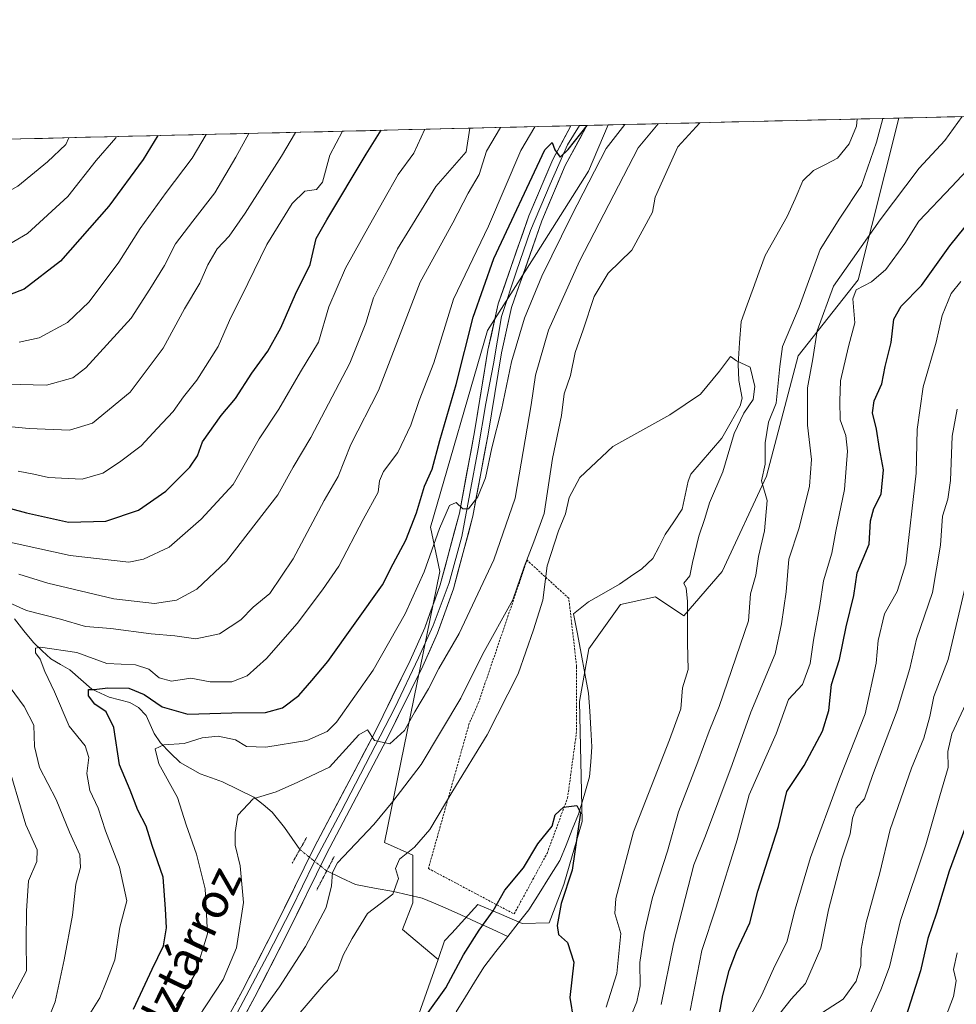
# Model space of a CAD drawing. Units: metres. Extents: x 661756 to 665217, y 4741899 to 4744293.
# Drawn here: x 662975 to 663192, y 4744040 to 4744269 of the extents above; entities that cross this region are included whole.
import ezdxf
from ezdxf.enums import TextEntityAlignment as Align

# ---------------------------------------------------------------- set-up
doc = ezdxf.new("R2010")
doc.units = ezdxf.units.M
doc.header["$MEASUREMENT"] = 0
for name, pattern in [('TRAZO_Y_PUNTO', [1, 0.5, -0.25, 0, -0.25]), ('TRAZOS', [0.75, 0.5, -0.25]), ('TRAZOS2', [0.375, 0.25, -0.125])]:
    doc.linetypes.add(name, pattern=pattern)
for name, color, linetype, lineweight in [('Alambrada', 19, 'TRAZOS', 0), ('Arbolado forestal CxS', 92, 'Continuous', 0), ('Corriente natural lineal', 142, 'Continuous', 13), ('Corriente natural lineal oculto', 19, 'TRAZO_Y_PUNTO', 13), ('Curva de nivel maestra', 36, 'Continuous', 30), ('Curva de nivel normal', 36, 'Continuous', 0), ('Layer 0', 7, 'Continuous', 0), ('Municipio CxS', 142, 'Continuous', 0), ('Puente lineal', 2, 'TRAZOS2', 0), ('Texto cartográfico', 19, 'Continuous', 0)]:
    doc.layers.add(name, color=color, linetype=linetype, lineweight=lineweight)
doc.styles.add('Arial', font='txt', dxfattribs={"height": 0.2})

# ---------------------------------------------------------------- blocks, each defined once
blk = doc.blocks.new('*U150')
at = {"layer": 'Arbolado forestal CxS', "color": 92, "linetype": 'Continuous', "lineweight": 0}
blk.add_polyline3d([(663045.09, 4743975.89, 870.28), (663071.57, 4744050.9, 875.26), (663073.08, 4744055.19, 875.48), (663074.72, 4744056.99, 875.31), (663080.8, 4744063.65, 874.7), (663086.24, 4744061.31, 873.56), (663091.09, 4744059.23, 874), (663097.34, 4744059.35, 874.72), (663100.7, 4744068.3, 875.85), (663104.95, 4744082.84, 876.43), (663104.32, 4744110.72, 876.35), (663106.49, 4744122.9, 877.91), (663113.89, 4744133.2, 878.55), (663121.97, 4744134.99, 879.23), (663128.59, 4744130.58, 880.39), (663137.41, 4744140.87, 882.63), (663147.7, 4744162.94, 886.49), (663155.05, 4744190.89, 890), (663169.01, 4744208.51, 896.26), (663178.41, 4744246.02, 886.99), (664138.44, 4744268.82, 1316.69)], dxfattribs=at)
blk = doc.blocks.new('*U167')
at = {"layer": 'Curva de nivel normal', "color": 36, "linetype": 'Continuous', "lineweight": 0}
blk.add_polyline3d([(663159.36, 4744037.72, 915), (663165.49, 4744041.68, 915), (663168.55, 4744045.82, 915), (663169.6, 4744049.48, 915), (663169.67, 4744053.28, 915), (663170.82, 4744059.43, 915), (663174.02, 4744070.96, 915), (663176.43, 4744081.04, 915), (663181.32, 4744095.27, 915), (663184.19, 4744102.17, 915), (663185.59, 4744107.21, 915), (663186.55, 4744111.83, 915), (663189.88, 4744120.48, 915), (663194.2, 4744138.81, 915)], dxfattribs=at)
blk = doc.blocks.new('*U171')
at = {"layer": 'Curva de nivel normal', "color": 36, "linetype": 'Continuous', "lineweight": 0}
blk.add_polyline3d([(663192.76, 4744208.07, 905), (663190.51, 4744205.32, 905), (663188.5, 4744200.21, 905), (663187.08, 4744194.06, 905), (663184.04, 4744183.65, 905), (663182.63, 4744173.82, 905), (663182.47, 4744163.65, 905), (663180.06, 4744142.6, 905), (663178.02, 4744136.2, 905), (663175.08, 4744131.03, 905), (663173.62, 4744124.86, 905), (663173.16, 4744119.61, 905), (663170.64, 4744107.85, 905), (663164.67, 4744092.79, 905), (663157.94, 4744074.52, 905), (663154.36, 4744062.52, 905), (663152.46, 4744054.91, 905), (663149.67, 4744049.39, 905), (663146.64, 4744042.66, 905), (663144.07, 4744037.99, 905)], dxfattribs=at)
blk = doc.blocks.new('*U172')
at = {"layer": 'Curva de nivel normal', "color": 36, "linetype": 'Continuous', "lineweight": 0}
blk.add_polyline3d([(662974.43, 4744194.02, 945), (662979.04, 4744195.07, 945), (662985.6, 4744198.62, 945), (662990.61, 4744203.37, 945), (662997.54, 4744212.61, 945), (663002.46, 4744220.4, 945), (663008.53, 4744228.78, 945), (663014.52, 4744236.68, 945), (663017.7893, 4744242.2032, 945)], dxfattribs=at)
blk = doc.blocks.new('*U173')
at = {"layer": 'Curva de nivel normal', "color": 36, "linetype": 'Continuous', "lineweight": 0}
blk.add_polyline3d([(663193.1237, 4744246.3675, 890), (663189.1, 4744240.82, 890), (663183.15, 4744234.38, 890), (663174.11, 4744222.38, 890), (663163.26, 4744206.99, 890), (663159.44, 4744196.7, 890), (663158.45, 4744190.18, 890), (663157.23, 4744183.48, 890), (663157.26, 4744174.78, 890), (663158.16, 4744166.81, 890), (663157.71, 4744160.67, 890), (663155.28, 4744150.98, 890), (663152.89, 4744143.68, 890), (663152.29, 4744136.15, 890), (663151.2, 4744128.7, 890), (663149.71, 4744121.79, 890), (663144.07, 4744108.24, 890), (663139.75, 4744096.07, 890), (663133.54, 4744079.57, 890), (663130.86, 4744072.8, 890), (663126.15, 4744054.5, 890), (663123.3, 4744040.44, 890)], dxfattribs=at)
blk = doc.blocks.new('*U175')
at = {"layer": 'Curva de nivel normal', "color": 36, "linetype": 'Continuous', "lineweight": 0}
blk.add_polyline3d([(663039.58, 4744038.58, 880), (663045.04, 4744044.99, 880), (663048.2, 4744048.32, 880), (663049.52, 4744051.85, 880), (663051.62, 4744055.77, 880), (663055.23, 4744061.57, 880), (663061.07, 4744066, 880), (663062.35, 4744069.66, 880), (663061.67, 4744071.99, 880), (663062.62, 4744074.15, 880), (663066.13, 4744076.96, 880), (663069.67, 4744081.04, 880), (663074.98, 4744089.98, 880), (663082.93, 4744103, 880), (663090.13, 4744117.1, 880), (663093.72, 4744127.3, 880), (663095.83, 4744134.22, 880), (663096.87, 4744142.2, 880), (663099.46, 4744150.26, 880), (663101.14, 4744154.22, 880), (663101.99, 4744157.99, 880), (663104.44, 4744162.62, 880), (663112.06, 4744169.86, 880), (663125.27, 4744177.21, 880), (663132.38, 4744182.01, 880), (663136.83, 4744187.33, 880), (663139.36, 4744190.72, 880), (663140.79, 4744189.73, 880), (663143.93, 4744188.23, 880), (663145.03, 4744183.76, 880), (663144.62, 4744180.72, 880), (663142.46, 4744177.6, 880), (663140.2, 4744172.86, 880), (663137.59, 4744163.98, 880), (663134.48, 4744156.78, 880), (663133.42, 4744153.12, 880), (663132.06, 4744149.03, 880), (663130.6, 4744142.91, 880), (663129.96, 4744139.84, 880), (663128.58, 4744138.11, 880), (663129.12, 4744136.95, 880), (663129.43, 4744133.95, 880), (663129.41, 4744124.2, 880), (663129.58, 4744118.13, 880), (663128.25, 4744113.84, 880), (663127.82, 4744109.04, 880), (663125.19, 4744101.84, 880), (663116.86, 4744080.47, 880), (663112.78, 4744065, 880), (663112.56, 4744061.51, 880), (663113.96, 4744056.9, 880), (663113.02, 4744047.61, 880), (663110.53, 4744039.83, 880)], dxfattribs=at)
blk = doc.blocks.new('*U179')
at = {"layer": 'Curva de nivel normal', "color": 36, "linetype": 'Continuous', "lineweight": 0}
blk.add_polyline3d([(663027.6591, 4744242.4376, 940), (663024.66, 4744236.92, 940), (663019.79, 4744228.64, 940), (663014.65, 4744222.11, 940), (663010.68, 4744216.82, 940), (663008.1, 4744211.8, 940), (663004.72, 4744206.32, 940), (663000.42, 4744199.63, 940), (662989.89, 4744188.12, 940), (662986.86, 4744185.77, 940), (662980.75, 4744184.04, 940), (662965.39, 4744184.48, 940)], dxfattribs=at)
blk = doc.blocks.new('*U180')
at = {"layer": 'Curva de nivel normal', "color": 36, "linetype": 'Continuous', "lineweight": 0}
blk.add_polyline3d([(662974.15, 4744164.14, 930), (662977.81, 4744163.43, 930), (662981.25, 4744162.63, 930), (662985.77, 4744162.43, 930), (662989.04, 4744162.28, 930), (662993.82, 4744163.65, 930), (662997.65, 4744166.24, 930), (663002.74, 4744169.99, 930), (663006.4, 4744173.99, 930), (663010.14, 4744177.92, 930), (663012.51, 4744181.38, 930), (663015.65, 4744185.26, 930), (663020.55, 4744193, 930), (663023.17, 4744199.03, 930), (663027.46, 4744207.67, 930), (663031.82, 4744216.66, 930), (663037.75, 4744226.19, 930), (663040.67, 4744229.02, 930), (663043.35, 4744229.45, 930), (663044.73, 4744231.16, 930), (663046.44, 4744237.44, 930), (663049.3754, 4744242.9534, 930)], dxfattribs=at)
blk = doc.blocks.new('*U183')
at = {"layer": 'Curva de nivel normal', "color": 36, "linetype": 'Continuous', "lineweight": 0}
blk.add_polyline3d([(662985.95, 4744241.45, 960), (662985.27, 4744239.86, 960), (662980.96, 4744235.88, 960), (662974.12, 4744230.22, 960), (662967.56, 4744226.56, 960), (662961.72, 4744224.74, 960), (662949.88, 4744223.78, 960), (662929.82, 4744221.4, 960), (662918.43, 4744220.97, 960), (662910.15, 4744219.92, 960), (662903.32, 4744219.6, 960), (662899.7, 4744219.76, 960), (662894.7, 4744219, 960), (662886.4, 4744218.08, 960), (662882.49, 4744219.97, 960), (662877.61, 4744221.4, 960), (662870.25, 4744221.5, 960), (662863.78, 4744222.16, 960), (662855.37, 4744222.69, 960)], dxfattribs=at)
blk = doc.blocks.new('*U185')
at = {"layer": 'Curva de nivel normal', "color": 36, "linetype": 'Continuous', "lineweight": 0}
blk.add_polyline3d([(663194.51, 4744111.32, 920), (663190.71, 4744103.18, 920), (663189.75, 4744099.1, 920), (663189.87, 4744095.42, 920), (663187.91, 4744088.84, 920), (663184.7, 4744077.43, 920), (663178.78, 4744059.89, 920), (663176.26, 4744049.2, 920), (663174.2, 4744043.86, 920), (663170.97, 4744036.64, 920)], dxfattribs=at)
blk = doc.blocks.new('*U196')
at = {"layer": 'Curva de nivel normal', "color": 36, "linetype": 'Continuous', "lineweight": 0}
blk.add_polyline3d([(662969.29, 4744174.72, 935), (662976.76, 4744174.04, 935), (662986.06, 4744173.61, 935), (662991.45, 4744175.23, 935), (663000.12, 4744182.46, 935), (663007.82, 4744192.62, 935), (663012.75, 4744201.78, 935), (663016.3, 4744207.74, 935), (663018.18, 4744211.99, 935), (663020.35, 4744215.66, 935), (663023.1, 4744218.62, 935), (663026.8, 4744223.96, 935), (663035.24, 4744237.17, 935), (663038.4717, 4744242.6944, 935)], dxfattribs=at)
blk = doc.blocks.new('*U201')
at = {"layer": 'Curva de nivel normal', "color": 36, "linetype": 'Continuous', "lineweight": 0}
blk.add_polyline3d([(663201.02, 4744241.11, 895), (663190.71, 4744230.13, 895), (663183.03, 4744222.12, 895), (663179.8, 4744216.92, 895), (663175.39, 4744210.89, 895), (663172.04, 4744208, 895), (663168.54, 4744206.18, 895), (663167.74, 4744204.06, 895), (663168.17, 4744198.51, 895), (663166.77, 4744193, 895), (663164.91, 4744185.1, 895), (663164.73, 4744180.34, 895), (663164.78, 4744176.06, 895), (663166.09, 4744172.37, 895), (663166.49, 4744168.79, 895), (663165.79, 4744159.84, 895), (663163.77, 4744150.24, 895), (663162.86, 4744145.14, 895), (663160.93, 4744138.66, 895), (663160.08, 4744132.99, 895), (663158.6, 4744124.94, 895), (663157.85, 4744119.48, 895), (663156.06, 4744114.68, 895), (663152.86, 4744111.15, 895), (663149.96, 4744103.18, 895), (663143.7, 4744089.08, 895), (663140.93, 4744078.64, 895), (663136.06, 4744062.99, 895), (663132.74, 4744052.93, 895), (663130.04, 4744039.05, 895)], dxfattribs=at)
blk = doc.blocks.new('*U204')
at = {"layer": 'Curva de nivel normal', "color": 36, "linetype": 'Continuous', "lineweight": 0}
blk.add_polyline3d([(662997.0061, 4744241.7096, 955), (662996.82, 4744241.42, 955), (662992.26, 4744236.15, 955), (662985.66, 4744227.8, 955), (662976.36, 4744219.24, 955), (662970.04, 4744215.56, 955)], dxfattribs=at)
blk = doc.blocks.new('*U205')
at = {"layer": 'Curva de nivel normal', "color": 36, "linetype": 'Continuous', "lineweight": 0}
blk.add_polyline3d([(663150.79, 4744038.32, 910), (663153.45, 4744041.66, 910), (663156.74, 4744045.32, 910), (663160.3, 4744053.51, 910), (663162.07, 4744062.4, 910), (663165.17, 4744074.18, 910), (663167.14, 4744079.99, 910), (663167.63, 4744083.66, 910), (663168.54, 4744085.99, 910), (663170.42, 4744088.1, 910), (663172.34, 4744093.54, 910), (663178.02, 4744108.63, 910), (663180.96, 4744118.34, 910), (663182.51, 4744125.14, 910), (663186.22, 4744135.99, 910), (663188.1, 4744146.99, 910), (663188.53, 4744153.66, 910), (663189.81, 4744157.65, 910), (663190.36, 4744161.98, 910), (663190.77, 4744172.23, 910), (663191.93, 4744178.5, 910)], dxfattribs=at)
blk = doc.blocks.new('*U208')
at = {"layer": 'Curva de nivel maestra', "color": 36, "linetype": 'Continuous', "lineweight": 30}
blk.add_polyline3d([(663064.78, 4744032.3, 875), (663073.34, 4744044.32, 875), (663077.47, 4744051.99, 875), (663081.08, 4744057.66, 875), (663084.37, 4744062.15, 875), (663087.01, 4744066.96, 875), (663091.38, 4744072.15, 875), (663094.7, 4744077.66, 875), (663098, 4744081.76, 875), (663098.69, 4744084.4, 875), (663100.66, 4744086.18, 875), (663103.7, 4744086.61, 875), (663104.62, 4744084.88, 875), (663102.62, 4744071.57, 875), (663100.13, 4744063.86, 875), (663099.16, 4744058.78, 875), (663099.51, 4744056.68, 875), (663101.54, 4744054.82, 875), (663103.01, 4744050.29, 875), (663102.1, 4744042.04, 875), (663102.95, 4744036.81, 875)], dxfattribs=at)
blk = doc.blocks.new('*U209')
at = {"layer": 'Curva de nivel maestra', "color": 36, "linetype": 'Continuous', "lineweight": 30}
blk.add_polyline3d([(663006.5391, 4744241.936, 950), (663003.19, 4744236.41, 950), (662995.2, 4744225.6, 950), (662984.01, 4744212.83, 950), (662975.6, 4744206.3, 950), (662967.7, 4744203.3, 950)], dxfattribs=at)
blk = doc.blocks.new('*U217')
at = {"layer": 'Curva de nivel maestra', "color": 36, "linetype": 'Continuous', "lineweight": 30}
blk.add_polyline3d([(663136.23, 4744035, 900), (663137.57, 4744042.51, 900), (663139.05, 4744048.35, 900), (663140.76, 4744052.78, 900), (663143.83, 4744059.34, 900), (663145.73, 4744066.74, 900), (663150.54, 4744081.68, 900), (663152.42, 4744089.84, 900), (663156.42, 4744095.89, 900), (663160.74, 4744103.86, 900), (663162.21, 4744108.65, 900), (663162.8, 4744114.61, 900), (663164.68, 4744120.48, 900), (663166.22, 4744127.99, 900), (663168.01, 4744135.32, 900), (663168.72, 4744140.58, 900), (663171.5, 4744147.2, 900), (663171.87, 4744152.62, 900), (663172.62, 4744155.46, 900), (663174.32, 4744158.82, 900), (663174.85, 4744164.46, 900), (663173.9, 4744169.34, 900), (663173.21, 4744173.88, 900), (663172.31, 4744177.66, 900), (663172.68, 4744180.41, 900), (663174.48, 4744184.35, 900), (663175.26, 4744188.41, 900), (663176.67, 4744193.99, 900), (663177.26, 4744199.34, 900), (663178.98, 4744202.38, 900), (663183.69, 4744207.17, 900), (663190.21, 4744216.4, 900), (663197.38, 4744225.18, 900)], dxfattribs=at)

msp = doc.modelspace()

# ---------------------------------------------------------------- linework, layer by layer
at = {"layer": 'Alambrada', "color": 19, "linetype": 'TRAZOS', "lineweight": 0}
msp.add_polyline3d([(663089.19, 4744061.43, 873.65), (663096.83, 4744075.48, 874.11), (663101.58, 4744088.29, 875.19), (663103.62, 4744103.26, 876.05), (663103.69, 4744118.82, 876.8), (663101.87, 4744134.63, 877.55), (663092.19, 4744143.47, 884.59), (663080.94, 4744110.45, 882.13), (663078.78, 4744105.59, 881.94), (663069.32, 4744071.98, 878.6), (663089.19, 4744061.43, 873.65)], dxfattribs=at)
at = {"layer": 'Arbolado forestal CxS', "color": 92, "linetype": 'Continuous', "lineweight": 0}
for points in [[(664138.44, 4744268.82, 1316.69), (663178.41, 4744246.02, 886.99)], [(662542.96, 4744230.93, 1114.27), (663111.02, 4744244.42, 893.89), (663106.44, 4744233.67, 892.77), (663094.42, 4744214.62, 894.62), (663083.01, 4744196.77, 896.95), (663069.77, 4744151.17, 895.11), (663071.98, 4744140.87, 893.46), (663059.11, 4744077.99, 880.44), (663065.73, 4744075.05, 878.94), (663065.73, 4744064.02, 877.88), (663063.33, 4744057.8, 877.08), (663071.57, 4744050.9, 875.26), (663045.09, 4743975.89, 870.28), (663041.32, 4743973.24, 870.19), (663035.12, 4743967.04, 869.99), (663027.52, 4743956.18, 869.25), (663023.38, 4743938.57, 868.99), (663019.4, 4743914.68, 867.75), (663019.4, 4743896.08, 867.27), (663017.53, 4743879.29, 866.12), (663013.87, 4743866.46, 865.78), (663010.59, 4743858.81, 865.16), (662994.11, 4743811.63, 869.36)], [(663111.02, 4744244.42, 893.89), (662542.96, 4744230.93, 1114.27)], [(663111.02, 4744244.42, 893.89), (663106.44, 4744233.67, 892.77), (663094.42, 4744214.62, 894.62), (663083.01, 4744196.77, 896.95), (663069.77, 4744151.17, 895.11), (663071.98, 4744140.87, 893.46), (663059.11, 4744077.99, 880.44), (663065.73, 4744075.05, 878.94), (663065.73, 4744064.02, 877.88), (663063.33, 4744057.8, 877.08), (663071.57, 4744050.9, 875.26)], [(663111.02, 4744244.42, 893.89), (663106.44, 4744233.67, 892.77), (663094.42, 4744214.62, 894.62), (663083.01, 4744196.77, 896.95), (663069.77, 4744151.17, 895.11), (663071.98, 4744140.87, 893.46), (663059.11, 4744077.99, 880.44), (663065.73, 4744075.05, 878.94), (663065.73, 4744064.02, 877.88), (663063.33, 4744057.8, 877.08), (663071.57, 4744050.9, 875.26)], [(663178.41, 4744246.02, 886.99), (663169.01, 4744208.51, 896.26), (663155.05, 4744190.89, 890), (663147.7, 4744162.94, 886.49), (663137.41, 4744140.87, 882.63), (663128.59, 4744130.58, 880.39), (663121.97, 4744134.99, 879.23), (663113.89, 4744133.2, 878.55), (663106.49, 4744122.9, 877.91), (663104.32, 4744110.72, 876.35), (663104.95, 4744082.84, 876.43), (663100.7, 4744068.3, 875.85), (663097.34, 4744059.35, 874.72), (663091.09, 4744059.23, 874), (663086.24, 4744061.31, 873.56), (663080.8, 4744063.65, 874.7), (663074.72, 4744056.99, 875.31), (663073.08, 4744055.19, 875.48), (663071.57, 4744050.9, 875.26)], [(663178.41, 4744246.02, 886.99), (663169.01, 4744208.51, 896.26), (663155.05, 4744190.89, 890), (663147.7, 4744162.94, 886.49), (663137.41, 4744140.87, 882.63), (663128.59, 4744130.58, 880.39), (663121.97, 4744134.99, 879.23), (663113.89, 4744133.2, 878.55), (663106.49, 4744122.9, 877.91), (663104.32, 4744110.72, 876.35), (663104.95, 4744082.84, 876.43), (663100.7, 4744068.3, 875.85), (663097.34, 4744059.35, 874.72), (663091.09, 4744059.23, 874), (663086.24, 4744061.31, 873.56), (663080.8, 4744063.65, 874.7), (663074.72, 4744056.99, 875.31), (663073.08, 4744055.19, 875.48), (663071.57, 4744050.9, 875.26)], [(663178.41, 4744246.02, 886.99), (663111.02, 4744244.42, 893.89)], [(663071.57, 4744050.9, 875.26), (663045.09, 4743975.89, 870.28), (663041.32, 4743973.24, 870.19), (663035.12, 4743967.04, 869.99), (663027.52, 4743956.18, 869.25), (663023.38, 4743938.57, 868.99), (663019.4, 4743914.68, 867.75), (663019.4, 4743896.08, 867.27), (663017.53, 4743879.29, 866.12), (663013.87, 4743866.46, 865.78), (663010.59, 4743858.81, 865.16), (662994.11, 4743811.63, 869.36), (662995.89, 4743788.2, 872.97), (662973.83, 4743728.63, 867.53), (662947.37, 4743677.15, 857.32), (662932.66, 4743675.68, 857.42), (662928.25, 4743667.58, 857.24), (662930.92, 4743616.25, 855.36)], [(663071.57, 4744050.9, 875.26), (663045.09, 4743975.89, 870.28), (663041.32, 4743973.24, 870.19), (663035.12, 4743967.04, 869.99), (663027.52, 4743956.18, 869.25), (663023.38, 4743938.57, 868.99), (663019.4, 4743914.68, 867.75), (663019.4, 4743896.08, 867.27), (663017.53, 4743879.29, 866.12), (663013.87, 4743866.46, 865.78), (663010.59, 4743858.81, 865.16), (662994.11, 4743811.63, 869.36), (662995.89, 4743788.2, 872.97), (662973.83, 4743728.63, 867.53), (662947.37, 4743677.15, 857.32), (662932.66, 4743675.68, 857.42), (662928.25, 4743667.58, 857.24), (662930.92, 4743616.25, 855.36)]]:
    msp.add_polyline3d(points, dxfattribs=at)
msp.add_polyline3d([(663071.57, 4744050.9, 875.26), (663063.33, 4744057.8, 877.08), (663065.73, 4744064.02, 877.88), (663065.73, 4744075.05, 878.94), (663059.11, 4744077.99, 880.44), (663071.98, 4744140.87, 893.46), (663069.77, 4744151.17, 895.11), (663083.01, 4744196.77, 896.95), (663094.42, 4744214.62, 894.62), (663106.44, 4744233.67, 892.77), (663111.02, 4744244.42, 893.89), (663178.41, 4744246.02, 886.99), (663169.01, 4744208.51, 896.26), (663155.05, 4744190.89, 890), (663147.7, 4744162.94, 886.49), (663137.41, 4744140.87, 882.63), (663128.59, 4744130.58, 880.39), (663121.97, 4744134.99, 879.23), (663113.89, 4744133.2, 878.55), (663106.49, 4744122.9, 877.91), (663104.32, 4744110.72, 876.35), (663104.95, 4744082.84, 876.43), (663100.7, 4744068.3, 875.85), (663097.34, 4744059.35, 874.72), (663091.09, 4744059.23, 874), (663086.24, 4744061.31, 873.56), (663080.8, 4744063.65, 874.7), (663074.72, 4744056.99, 875.31), (663073.08, 4744055.19, 875.48), (663071.57, 4744050.9, 875.26)], close=True, dxfattribs=at)
at = {"layer": 'Corriente natural lineal', "color": 142, "linetype": 'Continuous', "lineweight": 13}
for points in [[(663168.76, 4744245.79, 883.02), (663168.59, 4744244.15, 882.94), (663166.93, 4744240.02, 882.46), (663164.15, 4744236.67, 882.06), (663161.37, 4744235.25, 881.6), (663158.6, 4744233.82, 881.45), (663156.16, 4744231.42, 881.3), (663154.35, 4744227.31, 881.17), (663152.54, 4744223.21, 880.91), (663150.84, 4744220.19, 880.88), (663149.14, 4744217.17, 880.84), (663147.44, 4744214.15, 880.49), (663146.03, 4744210.33, 880.43), (663144.63, 4744206.51, 880.37), (663143.23, 4744202.68, 880.22), (663141.83, 4744198.86, 880.19), (663141.48, 4744193.9, 880.15), (663141.13, 4744188.94, 879.63), (663141.31, 4744185.11, 879.38), (663142.05, 4744181.08, 879.42), (663141.64, 4744179.27, 879.17), (663139.52, 4744175.54, 879.71), (663137.4, 4744171.81, 879.04), (663135, 4744169.02, 878.72), (663132.61, 4744166.23, 878.79), (663130.21, 4744163.45, 878.76), (663129.52, 4744161.79, 878.73), (663128.84, 4744158.56, 878.6), (663128.17, 4744155.34, 878.49), (663126.2, 4744152.37, 878.13), (663124.22, 4744149.41, 878.09), (663122.8, 4744146.62, 877.94), (663121.38, 4744143.83, 877.74), (663118.84, 4744141.44, 877.94), (663116.22, 4744139.68, 877.66), (663113.61, 4744137.91, 877.7), (663110.02, 4744135.86, 877.77), (663106.43, 4744133.82, 877.65), (663103, 4744131, 877.4), (663103.87, 4744126.41, 877.17), (663104.73, 4744121.82, 876.97), (663105.6, 4744117.22, 876.92), (663106.46, 4744112.63, 876.58), (663106.72, 4744108.49, 876.5), (663106.97, 4744104.35, 876.13), (663107.23, 4744100.21, 875.61), (663106.97, 4744096.71, 875.27), (663106.7, 4744093.21, 875.06), (663105.41, 4744088.9, 875.13), (663104.12, 4744084.58, 875.1), (663102.68, 4744080.99, 874.68), (663101.23, 4744077.41, 874.17), (663099.79, 4744073.82, 874.23), (663097.39, 4744070.02, 873.77), (663094.98, 4744066.21, 873.73), (663092.58, 4744062.41, 873.55), (663090.16, 4744059.33, 873.45), (663087.74, 4744056.24, 873.43)], [(662973.3, 4744129.9, 908.54), (662975.53, 4744127.13, 907.24), (662977.77, 4744124.36, 905.62), (662979.76, 4744122.49, 905.28), (662981.76, 4744120.62, 904.44), (662983.97, 4744119.32, 902.98), (662986.18, 4744118.03, 901.46), (662988.72, 4744115.8, 901.49), (662991.27, 4744113.57, 899.85), (662995.29, 4744111.68, 899.73), (663000.1, 4744110.45, 898.96), (663002.09, 4744109.31, 898.58), (663003.83, 4744107.43, 898.22), (663005.72, 4744103.32, 895.69), (663007.19, 4744101.08, 895.1), (663009.45, 4744098.8, 894.33), (663011.72, 4744096.52, 893.75), (663014.06, 4744095.21, 893.15), (663016.41, 4744093.89, 892.25), (663018.99, 4744092.99, 892.02), (663021.58, 4744092.1, 891.73), (663025.22, 4744090.31, 890.97), (663028.87, 4744088.53, 890.27), (663030.98, 4744086.78, 889.75), (663033.09, 4744085.03, 888.96), (663035.97, 4744081.51, 887.63), (663037.75, 4744078.95, 887.1), (663039.52, 4744076.4, 887.2)], [(663045.73, 4744071.4, 885.4), (663049.06, 4744069.82, 883.77), (663052.39, 4744068.23, 882.08), (663056.79, 4744067.43, 880.74), (663061.19, 4744066.63, 880.09), (663064.52, 4744065.88, 879.28), (663067.85, 4744065.12, 878.57), (663070.52, 4744064, 878.13), (663073.19, 4744062.87, 877.63), (663076.83, 4744061.21, 876.84), (663080.46, 4744059.56, 875.55), (663084.1, 4744057.9, 874.08), (663087.74, 4744056.24, 873.43)], [(663087.74, 4744056.24, 873.43), (663084.94, 4744052.69, 873.79), (663082.15, 4744049.13, 873.76), (663080.02, 4744045.65, 873.51), (663077.89, 4744042.18, 873.04), (663075.76, 4744038.7, 872.51)]]:
    msp.add_polyline3d(points, dxfattribs=at)
at = {"layer": 'Corriente natural lineal oculto', "color": 19, "linetype": 'TRAZO_Y_PUNTO', "lineweight": 13}
msp.add_polyline3d([(663039.52, 4744076.4, 887.2), (663042.62, 4744073.9, 886.82), (663045.73, 4744071.4, 885.4)], dxfattribs=at)
at = {"layer": 'Curva de nivel maestra', "color": 36, "linetype": 'Continuous', "lineweight": 30}
for points in [[(663000.9, 4744039.32, 900), (663005.27, 4744048.66, 900), (663007.91, 4744054.05, 900), (663008.58, 4744058.22, 900), (663008.36, 4744062.63, 900), (663007.81, 4744069.97, 900), (663005.27, 4744077.3, 900), (663003.88, 4744081.78, 900), (663001.91, 4744085.53, 900), (663000.16, 4744090.12, 900), (662997.71, 4744096, 900), (662996.4, 4744104.69, 900), (662994.6, 4744108.34, 900), (662991.94, 4744110.07, 900), (662990.48, 4744111.99, 900), (662990.5, 4744113.52, 900), (662991.83, 4744113.46, 900), (662994.95, 4744113.9, 900), (662999.84, 4744113.79, 900), (663003.4, 4744112.35, 900), (663007.6, 4744109.43, 900), (663013.56, 4744107.74, 900), (663023.7, 4744108.04, 900), (663031.52, 4744108.18, 900), (663035.47, 4744109.24, 900), (663039.25, 4744112.12, 900), (663042.29, 4744115.58, 900), (663045.98, 4744119.97, 900), (663058.64, 4744137.74, 900), (663061.15, 4744142.66, 900), (663064.07, 4744148.12, 900), (663066.54, 4744154.42, 900), (663068.42, 4744160.63, 900), (663070.21, 4744164.56, 900), (663071.95, 4744171.23, 900), (663075.76, 4744184.21, 900), (663079.7, 4744199.8, 900), (663084.47, 4744213.43, 900), (663096.35, 4744238.62, 900), (663098, 4744240.35, 900), (663098.6, 4744238.67, 900), (663099.84, 4744236.96, 900), (663101.71, 4744238.75, 900), (663106.1, 4744244.3, 900)], [(662969.48, 4744156.23, 925), (662976.14, 4744154.47, 925), (662985.84, 4744152.3, 925), (662994.49, 4744152.55, 925), (663002.07, 4744155.1, 925), (663008.46, 4744159.46, 925), (663013.98, 4744165.07, 925), (663015.75, 4744167.67, 925), (663016.96, 4744170.91, 925), (663021.28, 4744177.01, 925), (663024.61, 4744180.95, 925), (663028.36, 4744186.88, 925), (663032.1, 4744191.94, 925), (663035.12, 4744197.35, 925), (663038.5, 4744205.18, 925), (663041.87, 4744212.03, 925), (663043.26, 4744218.06, 925), (663045.78, 4744222.42, 925), (663054.86, 4744237.64, 925), (663058.35, 4744243.17, 925)], [(663194.22, 4744082.5, 925), (663190.08, 4744071.36, 925), (663187.12, 4744061.64, 925), (663185.16, 4744055.76, 925), (663183.46, 4744048.28, 925), (663179.38, 4744035.65, 925)]]:
    msp.add_polyline3d(points, dxfattribs=at)
at = {"layer": 'Curva de nivel normal', "color": 36, "linetype": 'Continuous', "lineweight": 0}
for points in [[(663114.9, 4744244.51, 895), (663110.54, 4744238.96, 895), (663102.52, 4744223.32, 895), (663095.62, 4744209.32, 895), (663091.57, 4744199.63, 895), (663088.57, 4744189.49, 895), (663086.26, 4744178.32, 895), (663084, 4744169.52, 895), (663082.58, 4744162.55, 895), (663080.8, 4744158.14, 895), (663078.64, 4744155.42, 895), (663077.3, 4744155.4, 895), (663075.72, 4744156.82, 895), (663074.2, 4744156.12, 895), (663071.87, 4744150.83, 895), (663068.36, 4744140.76, 895), (663063.91, 4744131.02, 895), (663056.5, 4744117.99, 895), (663048.04, 4744105.92, 895), (663045.82, 4744103.75, 895), (663041.15, 4744101.65, 895), (663031.62, 4744100.08, 895), (663027.11, 4744100.28, 895), (663024.59, 4744101.81, 895), (663020.58, 4744102.7, 895), (663016.82, 4744102.27, 895), (663012.68, 4744100.96, 895), (663007.93, 4744100.66, 895), (663005.97, 4744099.71, 895), (663006.83, 4744096.23, 895), (663011.12, 4744088.41, 895), (663013.14, 4744082.09, 895), (663015.57, 4744075.3, 895), (663017.58, 4744067.28, 895), (663018.07, 4744056.8, 895), (663015.24, 4744047.53, 895), (663010.84, 4744040.21, 895)], [(663122.59, 4744244.69, 890), (663117.97, 4744239.13, 890), (663104.36, 4744212.82, 890), (663097.19, 4744196.85, 890), (663094.13, 4744186.42, 890), (663093.16, 4744179.52, 890), (663089.42, 4744157.82, 890), (663084.48, 4744143.57, 890), (663076.44, 4744126.49, 890), (663071.72, 4744118.32, 890), (663069.32, 4744113.66, 890), (663066.16, 4744108.32, 890), (663063.76, 4744103.99, 890), (663060.36, 4744100.88, 890), (663056.84, 4744101.65, 890), (663055.19, 4744104.15, 890), (663053.16, 4744102.94, 890), (663046.37, 4744095.44, 890), (663039.04, 4744091.98, 890), (663034.04, 4744089.74, 890), (663028.7, 4744088.11, 890), (663025.09, 4744084.34, 890), (663024.53, 4744080.34, 890), (663024.48, 4744077.39, 890), (663025.67, 4744072.62, 890), (663026.47, 4744064.09, 890), (663024.84, 4744053.58, 890), (663021.69, 4744046.21, 890), (663015.96, 4744037.39, 890)], [(663132.27, 4744244.92, 885), (663127.13, 4744239.35, 885), (663121.87, 4744227.68, 885), (663121.29, 4744224.19, 885), (663116.51, 4744215.36, 885), (663110.98, 4744210.04, 885), (663107.78, 4744204.64, 885), (663105.22, 4744196.89, 885), (663103.37, 4744191.66, 885), (663102.27, 4744186.33, 885), (663100.82, 4744182.02, 885), (663100.22, 4744177, 885), (663098.12, 4744167.08, 885), (663096.2, 4744154.33, 885), (663093.78, 4744147.74, 885), (663091.56, 4744141.97, 885), (663088.91, 4744134.26, 885), (663081.88, 4744121.6, 885), (663076.81, 4744111.5, 885), (663067.61, 4744096.09, 885), (663061.1, 4744087.48, 885), (663056.65, 4744082.2, 885), (663048.27, 4744073.26, 885), (663047.05, 4744071.03, 885), (663046.82, 4744067.97, 885), (663045.62, 4744062.92, 885), (663040.85, 4744053.92, 885), (663034.82, 4744044.57, 885), (663030.16, 4744038.14, 885)], [(663114.81, 4744034.12, 885), (663117.65, 4744041.03, 885), (663118.42, 4744044.8, 885), (663118.35, 4744050.18, 885), (663119.34, 4744057, 885), (663121.32, 4744065.27, 885), (663124.74, 4744076, 885), (663127.29, 4744085.14, 885), (663131.77, 4744096.7, 885), (663134.4, 4744103.83, 885), (663136.75, 4744109.51, 885), (663143.58, 4744129.43, 885), (663144.01, 4744135.66, 885), (663145.22, 4744139.99, 885), (663145.87, 4744144.32, 885), (663147.26, 4744150.32, 885), (663147.84, 4744157.32, 885), (663146.6, 4744161.9, 885), (663147.4, 4744165.76, 885), (663147.44, 4744170.72, 885), (663148.22, 4744175.49, 885), (663149.98, 4744179.88, 885), (663150.82, 4744188.43, 885), (663151.43, 4744193.04, 885), (663155.29, 4744202.17, 885), (663160.18, 4744215.53, 885), (663164.71, 4744222.78, 885), (663169.72, 4744230.33, 885), (663173.26, 4744240.45, 885), (663174.71, 4744245.93, 885)], [(662966.11, 4744148.96, 920), (662986.22, 4744144.53, 920), (662999.86, 4744143.03, 920), (663003.27, 4744143.7, 920), (663009.17, 4744146.51, 920), (663016.58, 4744152.97, 920), (663024.06, 4744160.99, 920), (663030.04, 4744171.6, 920), (663034.62, 4744178.48, 920), (663039.69, 4744187.16, 920), (663043.84, 4744194.04, 920), (663046.22, 4744202.2, 920), (663050.07, 4744211.2, 920), (663055.65, 4744221.2, 920), (663062.27, 4744232.95, 920), (663065.94, 4744237.9, 920), (663068.45, 4744243.41, 920)], [(662968.14, 4744135.4, 910), (662976.1, 4744131.78, 910), (662983.99, 4744129.79, 910), (662989.78, 4744128.06, 910), (662995.67, 4744127.63, 910), (663005.04, 4744126.38, 910), (663010.51, 4744125.92, 910), (663015.37, 4744125.26, 910), (663020.88, 4744126.43, 910), (663025.8, 4744129.64, 910), (663028.7, 4744132.6, 910), (663032.51, 4744135.78, 910), (663037.93, 4744143.82, 910), (663045.17, 4744157.32, 910), (663048.39, 4744162.9, 910), (663051.3, 4744170.32, 910), (663057.73, 4744182.86, 910), (663067.41, 4744207.93, 910), (663074.96, 4744221.72, 910), (663078.52, 4744228.61, 910), (663081.09, 4744232.95, 910), (663082.8, 4744238.3, 910), (663086.07, 4744243.82, 910)], [(662974.37, 4744140.23, 915), (662981.04, 4744138.17, 915), (662996.37, 4744134.54, 915), (663005.8, 4744133.4, 915), (663010.88, 4744134.18, 915), (663015.65, 4744136.72, 915), (663022.5, 4744143.21, 915), (663034.43, 4744158.61, 915), (663037.95, 4744165.06, 915), (663042.07, 4744171.94, 915), (663051.07, 4744189.17, 915), (663054.82, 4744198.43, 915), (663056.59, 4744204.34, 915), (663059.92, 4744210.94, 915), (663062.14, 4744215.69, 915), (663064.98, 4744220.32, 915), (663071.01, 4744230.14, 915), (663078.05, 4744238.19, 915), (663078.96, 4744243.66, 915)], [(662990.44, 4744037.69, 905), (662993.15, 4744041.99, 905), (662994.78, 4744045.99, 905), (662996.57, 4744050.83, 905), (662997.78, 4744058.34, 905), (662999.38, 4744064.49, 905), (662997.7, 4744072.25, 905), (662994.45, 4744080.7, 905), (662992.72, 4744085.94, 905), (662990.8, 4744090.07, 905), (662990.1, 4744094.01, 905), (662990.53, 4744097.68, 905), (662989.75, 4744100.42, 905), (662985.98, 4744105.02, 905), (662982.59, 4744112.98, 905), (662980.39, 4744117.67, 905), (662979.27, 4744120.55, 905), (662978.18, 4744121.97, 905), (662978.19, 4744123.05, 905), (662979.36, 4744123.34, 905), (662987.79, 4744122.05, 905), (662994.77, 4744119.5, 905), (663001.37, 4744119.22, 905), (663004.45, 4744118.23, 905), (663006.84, 4744116.22, 905), (663009.74, 4744115.4, 905), (663014.19, 4744116.12, 905), (663018.7, 4744115.28, 905), (663023.76, 4744115.24, 905), (663027.25, 4744116.69, 905), (663031.77, 4744120.7, 905), (663038.92, 4744128.81, 905), (663044.72, 4744136.61, 905), (663048.53, 4744142.06, 905), (663054.21, 4744152.92, 905), (663057.68, 4744159.28, 905), (663057.98, 4744161.9, 905), (663058.94, 4744164.07, 905), (663062.26, 4744168.46, 905), (663065.24, 4744174.81, 905), (663067.16, 4744180.53, 905), (663070.54, 4744189.25, 905), (663075.13, 4744204.02, 905), (663083.27, 4744220.91, 905), (663090.78, 4744238.49, 905), (663093.96, 4744244.01, 905)], [(662978.04, 4744029.32, 910), (662982.75, 4744041.02, 910), (662984.84, 4744050.77, 910), (662986.76, 4744061.17, 910), (662987.53, 4744068.35, 910), (662988.61, 4744072.23, 910), (662988.49, 4744075.17, 910), (662986.08, 4744080.43, 910), (662982.97, 4744088, 910), (662979.15, 4744095.38, 910), (662977.94, 4744100.28, 910), (662977.79, 4744105.18, 910), (662975.55, 4744109.57, 910), (662969.22, 4744118.06, 910)], [(662972.42, 4744041.21, 915), (662976.14, 4744048.26, 915), (662976.01, 4744055.17, 915), (662976.14, 4744062.14, 915), (662976.56, 4744069.08, 915), (662978.51, 4744073.6, 915), (662978.55, 4744076.28, 915), (662975.96, 4744082.13, 915), (662971.25, 4744098.01, 915)], [(663191.92, 4744052.39, 930), (663191.11, 4744048.58, 930), (663191.72, 4744045.96, 930), (663191.11, 4744042.28, 930), (663187.77, 4744033.56, 930)]]:
    msp.add_polyline3d(points, dxfattribs=at)
at = {"layer": 'Layer 0', "linetype": 'Continuous', "lineweight": 0}
for points in [[(663019.04, 4744030.46), (663026.23, 4744043.68), (663033.63, 4744058.11), (663042.82, 4744076.81), (663056.75, 4744103.24), (663065.1, 4744120.25), (663068.47, 4744127.75), (663072.06, 4744137.78), (663076.49, 4744154.38), (663079.99, 4744173.22), (663083.13, 4744192.15), (663085.53, 4744202.95), (663092.6, 4744223.35), (663098.16, 4744236.38), (663102.38, 4744244.21)], [(663106.07, 4744244.3), (663101.05, 4744234.99), (663095.59, 4744222.2), (663088.62, 4744202.08), (663086.28, 4744191.54), (663083.15, 4744172.67), (663079.62, 4744153.67), (663075.13, 4744136.82), (663071.45, 4744126.55), (663068, 4744118.88), (663059.61, 4744101.79), (663045.68, 4744075.35), (663036.5, 4744056.67), (663029.07, 4744042.18), (663021.85, 4744028.92)], [(663104.36, 4744244.26), (663101.6, 4744239.81), (663097.58, 4744230.71), (663093.03, 4744219.92), (663089.75, 4744210.5), (663086.25, 4744200.02), (663084.45, 4744189.01), (663082.65, 4744179.8), (663080.86, 4744169.33), (663078.95, 4744158.96), (663077.07, 4744149), (663074.1, 4744138.2), (663070.4, 4744128.36), (663067.01, 4744120.84), (663061.51, 4744109.2), (663054.74, 4744096.08), (663049.02, 4744085.07), (663042.67, 4744073.11), (663037.59, 4744062.59), (663031.98, 4744051.8), (663024.26, 4744037.19)], [(663104.36, 4744244.26), (663102.38, 4744244.21)], [(663106.07, 4744244.3), (663104.36, 4744244.26)]]:
    msp.add_lwpolyline(points, dxfattribs=at)
msp.add_polyline3d([(663024.43, 4744040.38, 886.27), (663026.23, 4744043.68, 886.34), (663028.08, 4744047.29, 886.23), (663029.93, 4744050.9, 886.47), (663031.78, 4744054.5, 886.51), (663033.63, 4744058.11, 886.56), (663035.47, 4744061.85, 886.77), (663037.31, 4744065.59, 886.8), (663039.14, 4744069.33, 886.94), (663040.98, 4744073.07, 887.22), (663042.82, 4744076.81, 887.17), (663045.14, 4744081.22, 887.65), (663047.46, 4744085.62, 888.01), (663049.79, 4744090.03, 888.68), (663052.11, 4744094.43, 889), (663054.43, 4744098.84, 889.53), (663056.75, 4744103.24, 890.15), (663058.84, 4744107.49, 890.37), (663060.93, 4744111.75, 890.96), (663063.01, 4744116, 891.27), (663065.1, 4744120.25, 891.88), (663066.79, 4744124, 892.11), (663068.47, 4744127.75, 892.43), (663069.67, 4744131.09, 892.89), (663070.86, 4744134.44, 893.25), (663072.06, 4744137.78, 893.38), (663073.17, 4744141.93, 893.63), (663074.28, 4744146.08, 894.11), (663075.38, 4744150.23, 894.59), (663076.49, 4744154.38, 894.86), (663077.37, 4744159.09, 895.02), (663078.24, 4744163.8, 895.46), (663079.12, 4744168.51, 895.9), (663079.99, 4744173.22, 896.13), (663080.78, 4744177.95, 896.63), (663081.56, 4744182.69, 896.67), (663082.35, 4744187.42, 896.69), (663083.13, 4744192.15, 896.98), (663083.93, 4744195.75, 897.31), (663084.73, 4744199.35, 897.65), (663085.53, 4744202.95, 897.99), (663086.94, 4744207.03, 897.97), (663088.36, 4744211.11, 898.14), (663089.77, 4744215.19, 898.59), (663091.19, 4744219.27, 898.96), (663092.6, 4744223.35, 899.04), (663094.45, 4744227.69, 899.5), (663096.31, 4744232.04, 899.64), (663098.16, 4744236.38, 899.68), (663100.27, 4744240.3, 900.13), (663102.38, 4744244.21, 900.17), (663106.07, 4744244.3, 899.69), (663104.4, 4744241.2, 899.17), (663102.72, 4744238.09, 899.14), (663101.05, 4744234.99, 899.58), (663099.23, 4744230.73, 898.85), (663097.41, 4744226.46, 898.81), (663095.59, 4744222.2, 898.57), (663094.2, 4744218.18, 897.84), (663092.8, 4744214.15, 897.89), (663091.41, 4744210.13, 897.8), (663090.01, 4744206.1, 897.21), (663088.62, 4744202.08, 896.92), (663087.84, 4744198.57, 896.7), (663087.06, 4744195.05, 896.74), (663086.28, 4744191.54, 896.54), (663085.5, 4744186.82, 895.82), (663084.72, 4744182.11, 895.57), (663083.93, 4744177.39, 895.53), (663083.15, 4744172.67, 895.43), (663082.27, 4744167.92, 895.61), (663081.39, 4744163.17, 895.56), (663080.5, 4744158.42, 895.07), (663079.62, 4744153.67, 894.26), (663078.5, 4744149.46, 894.16), (663077.38, 4744145.25, 893.92), (663076.25, 4744141.03, 893.62), (663075.13, 4744136.82, 893.06), (663073.9, 4744133.4, 892.82), (663072.68, 4744129.97, 892.42), (663071.45, 4744126.55, 892.36), (663069.73, 4744122.72, 891.74), (663068, 4744118.88, 891.31), (663065.9, 4744114.61, 891.17), (663063.81, 4744110.34, 890.44), (663061.71, 4744106.06, 890.38), (663059.61, 4744101.79, 889.98), (663057.29, 4744097.38, 889.42), (663054.97, 4744092.98, 888.82), (663052.65, 4744088.57, 888.35), (663050.32, 4744084.16, 887.64), (663048, 4744079.76, 887.05), (663045.68, 4744075.35, 886.17), (663043.84, 4744071.61, 886.18), (663042.01, 4744067.88, 886.77), (663040.17, 4744064.14, 886.75), (663038.34, 4744060.41, 886.5), (663036.5, 4744056.67, 886.53), (663034.64, 4744053.05, 886.35), (663032.79, 4744049.43, 886.3), (663030.93, 4744045.8, 886.21), (663029.07, 4744042.18, 885.9), (663027.27, 4744038.87, 885.88)], dxfattribs=at)
at = {"layer": 'Municipio CxS', "color": 142, "linetype": 'Continuous', "lineweight": 0}
msp.add_polyline3d([(662969.82, 4744241.06, 965.87), (662974.82, 4744241.18, 964.07), (662979.81, 4744241.3, 962.12), (662984.81, 4744241.42, 960.02), (662989.81, 4744241.54, 958.31), (662994.8, 4744241.66, 956.39), (662999.8, 4744241.78, 953.23), (663004.79, 4744241.89, 950.67), (663009.79, 4744242.01, 948.59), (663014.79, 4744242.13, 946.16), (663019.78, 4744242.25, 943.92), (663024.78, 4744242.37, 941.55), (663029.77, 4744242.49, 938.94), (663034.77, 4744242.61, 936.54), (663039.77, 4744242.73, 934.21), (663044.76, 4744242.84, 931.84), (663049.76, 4744242.96, 929.3), (663054.75, 4744243.08, 926.3), (663059.75, 4744243.2, 923.63), (663064.75, 4744243.32, 921.56), (663069.74, 4744243.44, 919.57), (663074.74, 4744243.56, 917.43), (663079.73, 4744243.67, 914.4), (663084.73, 4744243.79, 911.06), (663089.73, 4744243.91, 907.47), (663094.72, 4744244.03, 903.93), (663099.72, 4744244.15, 901.17), (663104.71, 4744244.27, 899.86), (663109.71, 4744244.39, 897.86), (663114.71, 4744244.51, 894.85), (663119.7, 4744244.62, 891.98), (663124.7, 4744244.74, 889.27), (663129.69, 4744244.86, 886.5), (663134.69, 4744244.98, 884.71), (663139.69, 4744245.1, 883.6), (663144.68, 4744245.22, 882.91), (663149.68, 4744245.34, 882.77), (663154.67, 4744245.45, 882.47), (663159.67, 4744245.57, 882.1), (663164.67, 4744245.69, 882.28), (663169.66, 4744245.81, 883.25), (663174.66, 4744245.93, 884.88), (663179.66, 4744246.05, 886.27), (663184.65, 4744246.17, 887.37), (663189.65, 4744246.28, 888.68), (663194.64, 4744246.4, 890.38)], dxfattribs=at)
at = {"layer": 'Puente lineal', "color": 2, "linetype": 'TRAZOS2', "lineweight": 0}
for points in [[(663041.08, 4744079.16, 887.4), (663039.52, 4744076.39, 887.2), (663037.69, 4744073.16, 887.07)], [(663047.48, 4744074.77, 885.26), (663043.42, 4744066.98, 886.17)]]:
    msp.add_polyline3d(points, dxfattribs=at)

# ---------------------------------------------------------------- block references
at = {"layer": 'Arbolado forestal CxS', "color": 92, "linetype": 'Continuous', "lineweight": 0}
msp.add_blockref('*U150', (0, 0), dxfattribs=at)
at = {"layer": 'Curva de nivel maestra', "color": 36, "linetype": 'Continuous', "lineweight": 30}
for name in ['*U217', '*U209', '*U208']:
    msp.add_blockref(name, (0, 0), dxfattribs=at)
at = {"layer": 'Curva de nivel normal', "color": 36, "linetype": 'Continuous', "lineweight": 0}
for name in ['*U173', '*U201', '*U171', '*U205', '*U167', '*U185', '*U172', '*U179', '*U196', '*U180', '*U183', '*U204', '*U175']:
    msp.add_blockref(name, (0, 0), dxfattribs=at)

# ---------------------------------------------------------------- texts
at = {"layer": 'Texto cartográfico', "color": 19, "linetype": 'Continuous', "lineweight": 0, "style": 'Arial'}
msp.add_text('Carretil de Uztárroz', height=8, rotation=64.26, dxfattribs=at).set_placement((663001.11, 4744027.01), align=Align.MIDDLE_CENTER)

doc.saveas('drawing.dxf')
